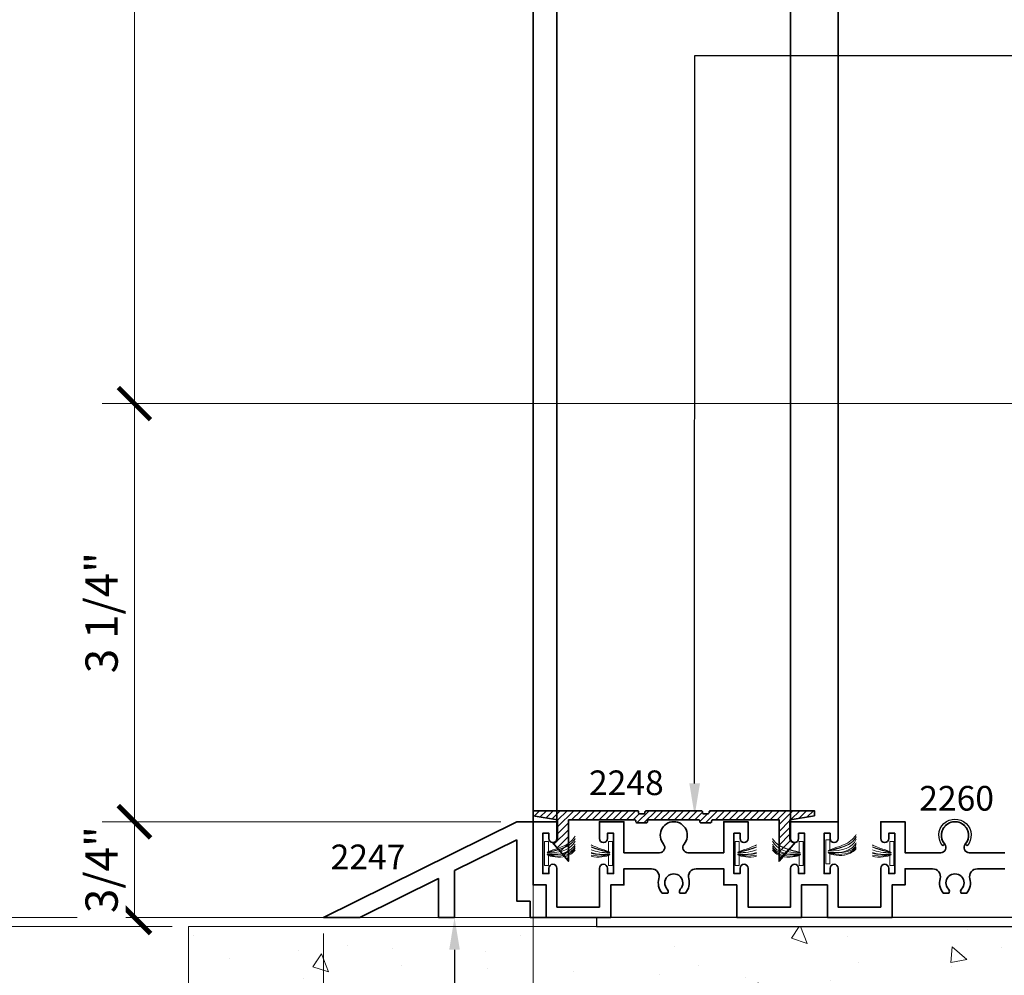
# Model space of a CAD drawing. Units: inches. Extents: x 10808 to 24807, y -8811 to -3227.
# Drawn here: x 11065 to 11073, y -3547 to -3540 of the extents above; entities that cross this region are included whole.
import ezdxf
from ezdxf import colors
from ezdxf.entities.mleader import LeaderData, LeaderLine
from ezdxf.math import Vec2, Vec3

# ---------------------------------------------------------------- set-up
doc = ezdxf.new("R2010")
doc.units = ezdxf.units.IN
doc.header["$LTSCALE"] = 0.5
doc.header["$MEASUREMENT"] = 0
doc.header["$PDSIZE"] = 1
doc.layers.get('Defpoints').update_dxf_attribs({"color": 251, "lineweight": 0})
for name, color, linetype, lineweight in [('By Others', 8, 'Continuous', 5), ('Dimensions', 7, 'Continuous', 13), ('PRL Frame', 134, 'Continuous', 35), ('PRL Setting', 6, 'Continuous', 20), ('Text', 252, 'Continuous', 30)]:
    doc.layers.add(name, color=color, linetype=linetype, lineweight=lineweight)
doc.layers.add('stainless steel', color=252, linetype='Continuous')
doc.styles.get("Standard").update_dxf_attribs({"font": 'arial.ttf'})
doc.dimstyles.new('PRL$0', dxfattribs={"dimtxt": 0.125, "dimasz": 0.125, "dimexe": 0.125, "dimexo": 0.0625, "dimgap": 0.0625, "dimtad": 1, "dimdec": 4, "dimzin": 3, "dimdsep": 46, "dimlunit": 4, "dimtxsty": 'Standard', "dimblk": 'ARCHTICK', "dimcen": 0, "dimclrd": 256, "dimclre": 256, "dimclrt": 256, "dimazin": 0, "dimtfac": 1, "dimtdec": 4, "dimtofl": 0, "dimtmove": 0, "dimatfit": 3, "dimfxl": 0.125, "dimtfill": 1, "dimfrac": 2, "dimtolj": 1, "dimtzin": 0, "dimlwd": -1, "dimlwe": -1, "dimarcsym": 0})

# ---------------------------------------------------------------- blocks, each defined once
blk = doc.blocks.new('_ArchTick')
at = {"color": 0, "linetype": 'ByBlock', "const_width": 0.15}
blk.add_lwpolyline([(-0.5, -0.5), (0.5, 0.5)], dxfattribs=at)
blk = doc.blocks.new('_Open')
at = {"color": 0, "linetype": 'ByBlock', "lineweight": -2}
for p, q in [((-1, 0.167), (0, 0)), ((-1, -0.167), (0, 0)), ((0, 0), (-1, 0))]:
    blk.add_line(p, q, dxfattribs=at)
blk = doc.blocks.new('*D111')
at = {"layer": 'Defpoints', "color": 0, "transparency": 16777216}
for p in [(11065.3953, -3533.1189), (11066.0085, -3533.1189), (11073.7776, -3542.8341)]:
    blk.add_point(p, dxfattribs=at)
at = {"layer": 'Dimensions', "transparency": 16777216}
for p, q in [((11066.0085, -3542.8341), (11066.0085, -3533.3689)), ((11073.6526, -3542.8341), (11065.7585, -3542.8341))]:
    blk.add_line(p, q, dxfattribs=at)
at = {"layer": 'Dimensions', "transparency": 16777216, "xscale": 0.25, "yscale": 0.25, "zscale": 0.25}
for name, p, rotation in [('_Open', (11066.0085, -3533.1189), 90), ('_ArchTick', (11066.0085, -3542.8341), 270)]:
    blk.add_blockref(name, p, dxfattribs=dict(at, rotation=rotation))
at = {"layer": 'Dimensions', "transparency": 16777216, "insert": (11065.7541, -3538.1015), "char_height": 0.25, "attachment_point": 5, "rotation": 90, "bg_fill": 3, "box_fill_scale": 1.25, "bg_fill_color": 256, "bg_fill_true_color": 13158600, "bg_fill_transparency": 0}
blk.add_mtext('\\A1;DAYLIGHT OPENING', dxfattribs=at)
blk = doc.blocks.new('*D103')
at = {"layer": 'Defpoints', "color": 0, "transparency": 16777216}
for p in [(11064.617, -3533.1189), (11065.3953, -3533.1189), (11069.5875, -3546.8156)]:
    blk.add_point(p, dxfattribs=at)
at = {"layer": 'Dimensions', "transparency": 16777216}
for p, q in [((11064.617, -3546.8156), (11064.617, -3533.3689)), ((11069.4625, -3546.8156), (11064.367, -3546.8156))]:
    blk.add_line(p, q, dxfattribs=at)
at = {"layer": 'Dimensions', "transparency": 16777216, "xscale": 0.25, "yscale": 0.25, "zscale": 0.25}
for name, p, rotation in [('_Open', (11064.617, -3533.1189), 90), ('_ArchTick', (11064.617, -3546.8156), 270)]:
    blk.add_blockref(name, p, dxfattribs=dict(at, rotation=rotation))
at = {"layer": 'Dimensions', "transparency": 16777216, "insert": (11064.3627, -3540.0922), "char_height": 0.25, "attachment_point": 5, "rotation": 90, "bg_fill": 3, "box_fill_scale": 1.25, "bg_fill_color": 256, "bg_fill_true_color": 13158600, "bg_fill_transparency": 0}
blk.add_mtext('\\A1;NET FRAME DIMENSION', dxfattribs=at)
blk = doc.blocks.new('*D104')
at = {"layer": 'Defpoints', "color": 0, "transparency": 16777216}
for p in [(11063.2379, -3533.1189), (11065.3953, -3533.1189), (11066.4268, -3546.8866)]:
    blk.add_point(p, dxfattribs=at)
at = {"layer": 'Dimensions', "transparency": 16777216}
for p, q in [((11063.2379, -3546.8866), (11063.2379, -3533.3689)), ((11066.3018, -3546.8866), (11062.9879, -3546.8866))]:
    blk.add_line(p, q, dxfattribs=at)
at = {"layer": 'Dimensions', "transparency": 16777216, "xscale": 0.25, "yscale": 0.25, "zscale": 0.25}
for name, p, rotation in [('_Open', (11063.2379, -3533.1189), 90), ('_ArchTick', (11063.2379, -3546.8866), 270)]:
    blk.add_blockref(name, p, dxfattribs=dict(at, rotation=rotation))
at = {"layer": 'Dimensions', "transparency": 16777216, "insert": (11062.9836, -3540.1277), "char_height": 0.25, "attachment_point": 5, "rotation": 90, "bg_fill": 3, "box_fill_scale": 1.25, "bg_fill_color": 256, "bg_fill_true_color": 13158600, "bg_fill_transparency": 0}
blk.add_mtext('\\A1;ROUGH OPENING', dxfattribs=at)
blk = doc.blocks.new('*D105')
at = {"layer": 'Defpoints', "color": 0, "transparency": 16777216}
for p in [(11064.617, -3546.8156), (11069.5875, -3546.8156), (11066.4268, -3546.8866)]:
    blk.add_point(p, dxfattribs=at)
at = {"layer": 'Dimensions', "transparency": 16777216}
for p, q in [((11063.796, -3546.8489), (11063.796, -3545.8496)), ((11064.617, -3546.8156), (11064.617, -3546.5656)), ((11064.617, -3546.8511), (11063.796, -3546.8489)), ((11069.4625, -3546.8156), (11064.367, -3546.8156)), ((11064.617, -3546.8866), (11064.617, -3546.8156)), ((11066.3018, -3546.8866), (11064.367, -3546.8866)), ((11064.617, -3546.8866), (11064.617, -3547.1366))]:
    blk.add_line(p, q, dxfattribs=at)
at = {"layer": 'Dimensions', "transparency": 16777216, "xscale": 0.25, "yscale": 0.25, "zscale": 0.25}
for p, rotation in [((11064.617, -3546.8156), 270), ((11064.617, -3546.8866), 90)]:
    blk.add_blockref('_ArchTick', p, dxfattribs=dict(at, rotation=rotation))
at = {"layer": 'Dimensions', "transparency": 16777216, "insert": (11063.5417, -3546.3492), "char_height": 0.25, "attachment_point": 5, "rotation": 90, "bg_fill": 3, "box_fill_scale": 1.25, "bg_fill_color": 256, "bg_fill_true_color": 13158600, "bg_fill_transparency": 0}
blk.add_mtext('\\A1;1/16"', dxfattribs=at)
blk = doc.blocks.new('*D106')
at = {"layer": 'Defpoints', "color": 0, "transparency": 16777216}
for p in [(11066.0085, -3546.0736), (11068.9717, -3546.0736), (11069.5875, -3546.8156)]:
    blk.add_point(p, dxfattribs=at)
at = {"layer": 'Dimensions', "transparency": 16777216}
for p, q in [((11068.8467, -3546.0736), (11065.7585, -3546.0736)), ((11066.0085, -3546.8156), (11066.0085, -3546.0736)), ((11069.4625, -3546.8156), (11065.7585, -3546.8156))]:
    blk.add_line(p, q, dxfattribs=at)
at = {"layer": 'Dimensions', "transparency": 16777216, "xscale": 0.25, "yscale": 0.25, "zscale": 0.25}
for p, rotation in [((11066.0085, -3546.0736), 90), ((11066.0085, -3546.8156), 270)]:
    blk.add_blockref('_ArchTick', p, dxfattribs=dict(at, rotation=rotation))
at = {"layer": 'Dimensions', "transparency": 16777216, "insert": (11065.7541, -3546.4446), "char_height": 0.25, "attachment_point": 5, "rotation": 90, "bg_fill": 3, "box_fill_scale": 1.25, "bg_fill_color": 256, "bg_fill_true_color": 13158600, "bg_fill_transparency": 0}
blk.add_mtext('\\A1;3/4"', dxfattribs=at)
blk = doc.blocks.new('*D107')
at = {"layer": 'Defpoints', "color": 0, "transparency": 16777216}
for p in [(11066.0085, -3542.8341), (11073.7776, -3542.8341), (11068.9717, -3546.0736)]:
    blk.add_point(p, dxfattribs=at)
at = {"layer": 'Dimensions', "transparency": 16777216}
for p, q in [((11073.6526, -3542.8341), (11065.7585, -3542.8341)), ((11066.0085, -3546.0736), (11066.0085, -3542.8341)), ((11068.8467, -3546.0736), (11065.7585, -3546.0736))]:
    blk.add_line(p, q, dxfattribs=at)
at = {"layer": 'Dimensions', "transparency": 16777216, "xscale": 0.25, "yscale": 0.25, "zscale": 0.25}
for p, rotation in [((11066.0085, -3542.8341), 90), ((11066.0085, -3546.0736), 270)]:
    blk.add_blockref('_ArchTick', p, dxfattribs=dict(at, rotation=rotation))
at = {"layer": 'Dimensions', "transparency": 16777216, "insert": (11065.7541, -3544.4538), "char_height": 0.25, "attachment_point": 5, "rotation": 90, "bg_fill": 3, "box_fill_scale": 1.25, "bg_fill_color": 256, "bg_fill_true_color": 13158600, "bg_fill_transparency": 0}
blk.add_mtext('\\A1;3 1/4"', dxfattribs=at)
blk = doc.blocks.new('*D108')
at = {"layer": 'Defpoints', "color": 0, "transparency": 16777216}
for p in [(11069.0967, -3546.0736), (11067.4717, -3546.8156), (11067.4717, -3550.0108)]:
    blk.add_point(p, dxfattribs=at)
at = {"layer": 'Dimensions', "transparency": 16777216}
for p, q in [((11069.0967, -3546.1986), (11069.0967, -3550.2608)), ((11067.4717, -3546.9406), (11067.4717, -3550.2608)), ((11069.0967, -3550.0108), (11067.4717, -3550.0108))]:
    blk.add_line(p, q, dxfattribs=at)
at = {"layer": 'Dimensions', "transparency": 16777216, "xscale": 0.25, "yscale": 0.25, "zscale": 0.25, "rotation": 180}
blk.add_blockref('_ArchTick', (11067.4717, -3550.0108), dxfattribs=at)
at = {"layer": 'Dimensions', "transparency": 16777216, "xscale": 0.25, "yscale": 0.25, "zscale": 0.25}
blk.add_blockref('_ArchTick', (11069.0967, -3550.0108), dxfattribs=at)
at = {"layer": 'Dimensions', "transparency": 16777216, "insert": (11068.2842, -3549.7566), "char_height": 0.25, "attachment_point": 5, "bg_fill": 3, "box_fill_scale": 1.25, "bg_fill_color": 256, "bg_fill_true_color": 13158600, "bg_fill_transparency": 0}
blk.add_mtext('\\A1;1 5/8"', dxfattribs=at)
blk = doc.blocks.new('*D109')
at = {"layer": 'Defpoints', "color": 0, "transparency": 16777216}
for p in [(11069.0967, -3546.0736), (11075.6316, -3546.0736), (11075.6316, -3550.0108)]:
    blk.add_point(p, dxfattribs=at)
at = {"layer": 'Dimensions', "transparency": 16777216}
for p, q in [((11069.0967, -3546.1986), (11069.0967, -3550.2608)), ((11075.6316, -3546.1986), (11075.6316, -3550.2608)), ((11069.0967, -3550.0108), (11075.6316, -3550.0108))]:
    blk.add_line(p, q, dxfattribs=at)
at = {"layer": 'Dimensions', "transparency": 16777216, "xscale": 0.25, "yscale": 0.25, "zscale": 0.25, "rotation": 180}
blk.add_blockref('_ArchTick', (11069.0967, -3550.0108), dxfattribs=at)
at = {"layer": 'Dimensions', "transparency": 16777216, "xscale": 0.25, "yscale": 0.25, "zscale": 0.25}
blk.add_blockref('_ArchTick', (11075.6316, -3550.0108), dxfattribs=at)
at = {"layer": 'Dimensions', "transparency": 16777216, "insert": (11072.3641, -3549.7566), "char_height": 0.25, "attachment_point": 5, "bg_fill": 3, "box_fill_scale": 1.25, "bg_fill_color": 256, "bg_fill_true_color": 13158600, "bg_fill_transparency": 0}
blk.add_mtext('\\A1;6 9/16"', dxfattribs=at)
blk = doc.blocks.new('*D110')
at = {"layer": 'Defpoints', "color": 0, "transparency": 16777216}
for p in [(11075.6316, -3546.0736), (11067.4717, -3546.8156), (11075.6316, -3550.5958)]:
    blk.add_point(p, dxfattribs=at)
at = {"layer": 'Dimensions', "transparency": 16777216}
for p, q in [((11075.6316, -3546.1986), (11075.6316, -3550.8458)), ((11067.4717, -3546.9406), (11067.4717, -3550.8458)), ((11067.4717, -3550.5958), (11075.6316, -3550.5958))]:
    blk.add_line(p, q, dxfattribs=at)
at = {"layer": 'Dimensions', "transparency": 16777216, "xscale": 0.25, "yscale": 0.25, "zscale": 0.25, "rotation": 180}
blk.add_blockref('_ArchTick', (11067.4717, -3550.5958), dxfattribs=at)
at = {"layer": 'Dimensions', "transparency": 16777216, "xscale": 0.25, "yscale": 0.25, "zscale": 0.25}
blk.add_blockref('_ArchTick', (11075.6316, -3550.5958), dxfattribs=at)
at = {"layer": 'Dimensions', "transparency": 16777216, "insert": (11071.5516, -3550.3414), "char_height": 0.25, "attachment_point": 5, "bg_fill": 3, "box_fill_scale": 1.25, "bg_fill_color": 256, "bg_fill_true_color": 13158600, "bg_fill_transparency": 0}
blk.add_mtext('\\A1;8 3/16"', dxfattribs=at)

msp = doc.modelspace()

# ---------------------------------------------------------------- hatches: boundary and pattern name
at = {"layer": 'By Others'}
h = msp.add_hatch(dxfattribs=at)
h.set_pattern_fill('AR-CONC', color=256, scale=0.2, angle=-90)
h.set_pattern_definition([(320, (15480.825, 8845.0308), (-0.12550427, -1.43452037), [0.15, -1.65]), (265, (15480.825, 8845.0308), (1.50438427, 0.27750267), [0.12, -1.32]), (10.451444, (15480.8146, 8844.9112), (1.37887998, -1.1570177), [0.12748038, -1.40228422]), (316.1842, (15481.225, 8845.0308), (-0.33103856, -2.13448266), [0.225, -2.475]), (6.635635, (15481.1974, 8844.8529), (1.9482372, -1.8693239), [0.1912207, -2.10342752]), (261.184164, (15481.225, 8845.0308), (1.9482372, -1.8693239), [0.18, -1.98]), (291, (15481.125, 8844.8308), (-0.80523778, -1.1938141), [0.15, -1.65]), (236, (15481.125, 8844.8308), (1.45030009, -0.48663066), [0.12, -1.32]), (341.451445, (15481.0579, 8844.7313), (0.6450623, -1.68044475), [0.12748038, -1.40228422]), (307.5, (15480.82503, 8845.03077), (0.665787708, -0.02431971), [0, -1.304, 0, -1.34, 0, -1.325]), (277.5, (15480.825, 8845.0308), (0.788823424, -0.526139075), [0, -0.764, 0, -1.274, 0, -0.505]), (237.5, (15480.82503, 8845.47677), (-0.045109743, -1.067644872), [0, -0.5, 0, -1.56, 0, -2.07]), (227.5, (15480.825, 8845.6768), (0.200209965, -1.16637234), [0, -0.65, 0, -1.036, 0, -1.47])])
h.paths.add_polyline_path([(11076.05086, -3546.88656), (11076.05086, -3548.78153), (11066.42675, -3548.78153), (11066.42675, -3546.88656)])

# ---------------------------------------------------------------- linework, layer by layer
msp.add_lwpolyline([(11076.05086, -3546.88656), (11076.05086, -3548.78153), (11066.42675, -3548.78153), (11066.42675, -3546.88656)], close=True, dxfattribs=at)
at = {"layer": 'PRL Frame'}
for p, q in [((11071.45898, -3546.07356), (11071.45898, -3532.91563)), ((11069.09666, -3546.07356), (11069.09666, -3533.11885)), ((11069.28067, -3546.07356), (11069.28067, -3533.11885)), ((11071.09067, -3546.07356), (11071.09067, -3533.1846))]:
    msp.add_line(p, q, dxfattribs=at)
msp.add_lwpolyline([(11068.97166, -3546.21301), (11068.97166, -3546.68956), (11069.07246, -3546.68956), (11069.07246, -3546.81556), (11069.19746, -3546.81556), (11069.19746, -3546.56356), (11069.09666, -3546.56356), (11069.09666, -3546.07356), (11068.97166, -3546.07356), (11067.47166, -3546.81556), (11067.75358, -3546.81556), (11068.36262, -3546.51429), (11068.36262, -3546.81556), (11068.48762, -3546.81556), (11068.48762, -3546.45245)], close=True, dxfattribs=at)
at = {"layer": 'PRL Setting'}
for points in [[(11069.21591, -3546.31539), (11069.21591, -3546.22689), (11069.18466, -3546.22689), (11069.18466, -3546.41389), (11069.21591, -3546.41389), (11069.21591, -3546.32539)], [(11069.68064, -3546.31539), (11069.68066, -3546.22689), (11069.71191, -3546.2269), (11069.71187, -3546.4139), (11069.68062, -3546.41389), (11069.68064, -3546.32539)], [(11070.69194, -3546.31539), (11070.69191, -3546.22689), (11070.66066, -3546.2269), (11070.66071, -3546.4139), (11070.69196, -3546.41389), (11070.69194, -3546.32539)], [(11071.15666, -3546.31539), (11071.15666, -3546.22689), (11071.18791, -3546.22689), (11071.18791, -3546.41389), (11071.15666, -3546.41389), (11071.15666, -3546.32539)]]:
    msp.add_lwpolyline(points, dxfattribs=at)
for points, knots in [([(11069.2049, -3546.31539), (11069.2024, -3546.30096), (11069.35015, -3546.27376), (11069.40757, -3546.20936), (11069.42133, -3546.18676)], [0, 0, 0, 0, 0.13391268, 0.24589349, 0.24589349, 0.24589349, 0.24589349]), ([(11069.2049, -3546.31539), (11069.19862, -3546.30639), (11069.38044, -3546.29616), (11069.41973, -3546.20575), (11069.42133, -3546.20252)], [0, 0, 0, 0, 0.23354474, 0.24309557, 0.24309557, 0.24309557, 0.24309557]), ([(11069.2049, -3546.32539), (11069.19862, -3546.33439), (11069.37025, -3546.34385), (11069.41888, -3546.25394), (11069.42133, -3546.25026)], [0, 0, 0, 0, 0.23354474, 0.24531522, 0.24531522, 0.24531522, 0.24531522]), ([(11069.2049, -3546.31539), (11069.20997, -3546.30384), (11069.35864, -3546.28539), (11069.41158, -3546.22315), (11069.42133, -3546.20569)], [0, 0, 0, 0, 0.15363574, 0.23571842, 0.23571842, 0.23571842, 0.23571842]), ([(11069.69166, -3546.31539), (11069.69416, -3546.30096), (11069.60654, -3546.28481), (11069.55069, -3546.25558), (11069.54633, -3546.25312)], [0, 0, 0, 0, 0.13391268, 0.14583407, 0.14583407, 0.14583407, 0.14583407]), ([(11070.68092, -3546.31539), (11070.67842, -3546.30096), (11070.76604, -3546.28481), (11070.82189, -3546.25558), (11070.82625, -3546.25312)], [0, 0, 0, 0, 0.13391268, 0.14583407, 0.14583407, 0.14583407, 0.14583407]), ([(11071.16768, -3546.31539), (11071.17396, -3546.30639), (11070.99214, -3546.29616), (11070.95285, -3546.20575), (11070.95125, -3546.20252)], [0, 0, 0, 0, 0.23354474, 0.24309557, 0.24309557, 0.24309557, 0.24309557]), ([(11071.16768, -3546.31539), (11071.16261, -3546.30384), (11071.01394, -3546.28539), (11070.961, -3546.22315), (11070.95125, -3546.20569)], [0, 0, 0, 0, 0.15363574, 0.23571842, 0.23571842, 0.23571842, 0.23571842]), ([(11071.16768, -3546.32539), (11071.17396, -3546.33439), (11071.00233, -3546.34385), (11070.9537, -3546.25394), (11070.95125, -3546.25026)], [0, 0, 0, 0, 0.23354474, 0.24531522, 0.24531522, 0.24531522, 0.24531522]), ([(11069.2049, -3546.32539), (11069.2024, -3546.33983), (11069.34476, -3546.3671), (11069.40631, -3546.31211), (11069.42133, -3546.29458)], [0, 0, 0, 0, 0.13391268, 0.25307654, 0.25307654, 0.25307654, 0.25307654]), ([(11069.2049, -3546.32539), (11069.20997, -3546.33695), (11069.35395, -3546.35533), (11069.4107, -3546.29722), (11069.42133, -3546.28032)], [0, 0, 0, 0, 0.15363574, 0.24430096, 0.24430096, 0.24430096, 0.24430096]), ([(11069.69165, -3546.32539), (11069.69415, -3546.33982), (11069.60883, -3546.35615), (11069.55254, -3546.34294), (11069.54633, -3546.34107)], [0, 0, 0, 0, 0.13391268, 0.15168038, 0.15168038, 0.15168038, 0.15168038]), ([(11070.68093, -3546.32539), (11070.67843, -3546.33982), (11070.76375, -3546.35615), (11070.82004, -3546.34294), (11070.82625, -3546.34107)], [0, 0, 0, 0, 0.13391268, 0.15168038, 0.15168038, 0.15168038, 0.15168038]), ([(11071.16768, -3546.32539), (11071.16261, -3546.33695), (11071.01863, -3546.35533), (11070.96188, -3546.29722), (11070.95125, -3546.28032)], [0, 0, 0, 0, 0.15363574, 0.24430096, 0.24430096, 0.24430096, 0.24430096]), ([(11071.16768, -3546.32539), (11071.17018, -3546.33983), (11071.02782, -3546.3671), (11070.96627, -3546.31211), (11070.95125, -3546.29458)], [0, 0, 0, 0, 0.13391268, 0.25307654, 0.25307654, 0.25307654, 0.25307654])]:
    msp.add_open_spline(points, degree=3, knots=knots, dxfattribs=at)
for points in [[(11069.2049, -3546.31539), (11069.31603, -3546.31253), (11069.38886, -3546.29219), (11069.42133, -3546.2231)], [(11069.2049, -3546.32539), (11069.30973, -3546.32809), (11069.39513, -3546.33007), (11069.42133, -3546.26437)], [(11069.69166, -3546.31539), (11069.68696, -3546.30467), (11069.6033, -3546.29354), (11069.54633, -3546.26754)], [(11069.69166, -3546.31539), (11069.69605, -3546.3091), (11069.61203, -3546.30238), (11069.54633, -3546.27028)], [(11070.68092, -3546.31539), (11070.67653, -3546.3091), (11070.76055, -3546.30238), (11070.82625, -3546.27028)], [(11070.68092, -3546.31539), (11070.68562, -3546.30467), (11070.76928, -3546.29354), (11070.82625, -3546.26754)], [(11071.16768, -3546.31539), (11071.05655, -3546.31253), (11070.98372, -3546.29219), (11070.95125, -3546.2231)], [(11071.16768, -3546.32539), (11071.06285, -3546.32809), (11070.97745, -3546.33007), (11070.95125, -3546.26437)], [(11069.69166, -3546.31539), (11069.63211, -3546.31385), (11069.58356, -3546.30728), (11069.54633, -3546.29089)], [(11069.69165, -3546.32539), (11069.69617, -3546.33187), (11069.61277, -3546.33833), (11069.54633, -3546.3112)], [(11069.69165, -3546.32539), (11069.63564, -3546.32682), (11069.58518, -3546.32804), (11069.54633, -3546.31885)], [(11069.69165, -3546.32539), (11069.68677, -3546.33652), (11069.6026, -3546.34763), (11069.54633, -3546.33172)], [(11070.68093, -3546.32539), (11070.67641, -3546.33187), (11070.75981, -3546.33833), (11070.82625, -3546.3112)], [(11070.68092, -3546.31539), (11070.74047, -3546.31385), (11070.78902, -3546.30728), (11070.82625, -3546.29089)], [(11070.68093, -3546.32539), (11070.73694, -3546.32682), (11070.7874, -3546.32804), (11070.82625, -3546.31885)], [(11070.68093, -3546.32539), (11070.68581, -3546.33652), (11070.76998, -3546.34763), (11070.82625, -3546.33172)]]:
    msp.add_open_spline(points, degree=3, dxfattribs=at)
at = {"layer": 'stainless steel'}
msp.add_lwpolyline([(11075.61591, -3546.88656, 0.4147461), (11075.69461, -3546.80786), (11075.69461, -3546.14656, -1), (11075.70461, -3546.14656), (11075.70461, -3546.86656), (11075.70461, -3546.88656), (11075.76761, -3546.88656), (11075.76761, -3546.14656, 1), (11075.63161, -3546.14656), (11075.63161, -3546.80793, -0.9117872), (11075.61598, -3546.81556), (11069.58747, -3546.81556), (11069.58747, -3546.88656), (11075.61591, -3546.88656)], format="xyb", dxfattribs=at)

# ---------------------------------------------------------------- texts
at = {"layer": 'Text', "lineweight": -3}
for s, p in [('2260', (11072.08747, -3545.9875)), ('2247', (11067.52846, -3546.44168))]:
    msp.add_text(s, height=0.191097, dxfattribs=at).set_placement(p)

# ---------------------------------------------------------------- leaders
at = {"layer": 'Text'}
ml = msp.add_multileader_mtext('Standard', dxfattribs=at)
ml.set_content('{\\f@Arial Unicode MS|b0|i0|c0|p34;GASKET FOR (1 1/8" GLASS)\\PPART# BL-4514}', color=256)
ml.set_leader_properties()
ml.build(insert=Vec2(0, 0))
ml.multileader.update_dxf_attribs({"dogleg_length": 3.02338, "arrow_head_size": 0.25, "scale": 2})
ctx = ml.context
ctx.base_point, ctx.scale, ctx.char_height, ctx.arrow_head_size, ctx.landing_gap_size, ctx.plane_origin = Vec3(11052.32694, -3542.16355), 2, 0.25, 0.25, 0.125, Vec3(11050.20292, -3542.40662)
notes = []
notes.append((ctx, [(0, (1, 1, 0), (11049.07277, -3542.16355), (1, 0), 3.25417, [(0, [(11049.07277, -3542.81065)], 0, [])])]))
ctx.mtext.insert, ctx.mtext.width, ctx.mtext.flow_direction = Vec3(11052.45194, -3542.03642), 7.8466001, 5
for ctx, leaders in notes:
    for number, flags, end, landing, length, lines in leaders:
        leader = LeaderData()
        leader.index, (leader.has_last_leader_line, leader.has_dogleg_vector, leader.attachment_direction) = number, flags
        leader.last_leader_point, leader.dogleg_vector, leader.dogleg_length = Vec3(end), Vec3(landing), length
        for number, points, colour, breaks in lines:
            line = LeaderLine()
            line.index, line.vertices, line.color, line.breaks = number, Vec3.list(points), colors.encode_raw_color(colour), breaks
            leader.lines.append(line)
        ctx.leaders.append(leader)

# ---------------------------------------------------------------- next in the draw order: dimensions: what is measured, and where the dimension line sits
at = {"layer": 'Dimensions'}
dim = msp.add_linear_dim(base=(11066.00847, -3533.11885), p1=(11073.77765, -3542.83411), p2=(11065.39527, -3533.11885), angle=90, text='DAYLIGHT OPENING', dimstyle='PRL$0', override={"dimblk1": 'ArchTick', "dimblk2": 'Open', "dimsah": 1, "dimse2": 1}, dxfattribs=at)
dim.commit()
dim.dimension.update_dxf_attribs({"geometry": '*D111', "text_midpoint": (11065.75412, -3538.10148)})

# ---------------------------------------------------------------- next in the draw order: dimensions: what is measured, and where the dimension line sits
dim = msp.add_linear_dim(base=(11064.61701, -3533.11885), p1=(11069.58747, -3546.81556), p2=(11065.39527, -3533.11885), angle=90, text='NET FRAME DIMENSION', dimstyle='PRL$0', override={"dimblk1": 'ArchTick', "dimblk2": 'Open', "dimsah": 1, "dimse2": 1}, dxfattribs=at)
dim.commit()
dim.dimension.update_dxf_attribs({"geometry": '*D103', "text_midpoint": (11064.36266, -3540.09221)})

# ---------------------------------------------------------------- next in the draw order: dimensions: what is measured, and where the dimension line sits
dim = msp.add_linear_dim(base=(11063.23792, -3533.11885), p1=(11066.42675, -3546.88656), p2=(11065.39527, -3533.11885), angle=90, text='ROUGH OPENING', dimstyle='PRL$0', override={"dimblk1": 'ArchTick', "dimblk2": 'Open', "dimsah": 1, "dimse2": 1}, dxfattribs=at)
dim.commit()
dim.dimension.update_dxf_attribs({"geometry": '*D104', "text_midpoint": (11062.98358, -3540.12771)})

# ---------------------------------------------------------------- next in the draw order: dimensions: what is measured, and where the dimension line sits
dim = msp.add_linear_dim(base=(11064.61701, -3546.81556), p1=(11066.42675, -3546.88656), p2=(11069.58747, -3546.81556), angle=90, dimstyle='PRL$0', dxfattribs=at)
dim.commit()
dim.dimension.update_dxf_attribs({"geometry": '*D105', "text_midpoint": (11063.79598, -3546.7239), "dimtype": 160})

# ---------------------------------------------------------------- next in the draw order: dimensions: what is measured, and where the dimension line sits
dim = msp.add_linear_dim(base=(11066.00847, -3546.07356), p1=(11069.58747, -3546.81556), p2=(11068.97166, -3546.07356), angle=90, dimstyle='PRL$0', dxfattribs=at)
dim.commit()
dim.dimension.update_dxf_attribs({"geometry": '*D106', "text_midpoint": (11066.00847, -3546.44456), "dimtype": 160})

# ---------------------------------------------------------------- next in the draw order: dimensions: what is measured, and where the dimension line sits
dim = msp.add_linear_dim(base=(11066.008467, -3542.834114), p1=(11068.971657, -3546.073557), p2=(11073.777646, -3542.834114), angle=90, dimstyle='PRL$0', dxfattribs=at)
dim.commit()
dim.dimension.update_dxf_attribs({"geometry": '*D107', "text_midpoint": (11065.754118, -3544.453836)})

# ---------------------------------------------------------------- next in the draw order: texts
at = {"layer": 'Text', "lineweight": -3}
msp.add_text('2248', height=0.191097, dxfattribs=at).set_placement((11069.5294, -3545.86746))

# ---------------------------------------------------------------- next in the draw order: dimensions: what is measured, and where the dimension line sits
at = {"layer": 'Dimensions'}
dim = msp.add_linear_dim(base=(11067.47166, -3550.01082), p1=(11069.09666, -3546.07356), p2=(11067.47166, -3546.81556), dimstyle='PRL$0', dxfattribs=at)
dim.commit()
dim.dimension.update_dxf_attribs({"geometry": '*D108', "text_midpoint": (11068.28416, -3549.75655)})

# ---------------------------------------------------------------- next in the draw order: leaders
at = {"layer": 'Text'}
ml = msp.add_multileader_mtext('Standard', dxfattribs=at)
ml.set_content('\\A1;{\\f@Arial Unicode MS|b0|i0|c0|p34;2-3/16" WIDE BEAUTY CAP\\P6063-T5 ALUMINUM \\PWITH  628 / CLEAR ANODIZED FINISH}', color=256)
ml.set_leader_properties()
ml.build(insert=Vec2(0, 0))
ml.multileader.update_dxf_attribs({"dogleg_length": 0.20396, "arrow_head_size": 0.25, "scale": 2})
ctx = ml.context
ctx.base_point, ctx.scale, ctx.char_height, ctx.arrow_head_size, ctx.landing_gap_size, ctx.plane_origin = Vec3(11076.69804, -3540.13746), 2, 0.25, 0.25, 0.125, Vec3(11073.80592, -3543.54841)
notes = []
notes.append((ctx, [(0, (1, 1, 0), (11070.34863, -3540.13746), (1, 0), 6.34942, [(0, [(11070.34769, -3546.02687)], 0, [])])]))
ctx.mtext.insert, ctx.mtext.width, ctx.mtext.flow_direction = Vec3(11076.82304, -3540.01033), 5.3251669, 5
ml = msp.add_multileader_mtext('Standard', dxfattribs=at)
ml.set_content('\\A1;{\\f@Arial Unicode MS|b0|i0|c0|p34;1.75 POLYMER ROLLER}', color=256)
ml.set_leader_properties()
ml.build(insert=Vec2(0, 0))
ml.multileader.update_dxf_attribs({"dogleg_length": 3.02338, "arrow_head_size": 0.25, "scale": 2})
ctx = ml.context
ctx.base_point, ctx.scale, ctx.char_height, ctx.arrow_head_size, ctx.landing_gap_size, ctx.plane_origin = Vec3(11052.26973, -3544.48265), 2, 0.25, 0.25, 0.125, Vec3(11050.99477, -3545.97988)
notes.append((ctx, [(0, (1, 1, 0), (11049.22157, -3544.48265), (1, 0), 3.04816, [(0, [(11048.57648, -3544.48294)], 0, [])])]))
ctx.mtext.insert, ctx.mtext.width, ctx.mtext.flow_direction = Vec3(11052.39473, -3544.35552), 7.8466001, 5
for ctx, leaders in notes:
    for number, flags, end, landing, length, lines in leaders:
        leader = LeaderData()
        leader.index, (leader.has_last_leader_line, leader.has_dogleg_vector, leader.attachment_direction) = number, flags
        leader.last_leader_point, leader.dogleg_vector, leader.dogleg_length = Vec3(end), Vec3(landing), length
        for number, points, colour, breaks in lines:
            line = LeaderLine()
            line.index, line.vertices, line.color, line.breaks = number, Vec3.list(points), colors.encode_raw_color(colour), breaks
            leader.lines.append(line)
        ctx.leaders.append(leader)

# ---------------------------------------------------------------- next in the draw order: dimensions: what is measured, and where the dimension line sits
at = {"layer": 'Dimensions'}
dim = msp.add_linear_dim(base=(11075.631606, -3550.010817), p1=(11069.096657, -3546.073557), p2=(11075.631606, -3546.073557), dimstyle='PRL$0', dxfattribs=at)
dim.commit()
dim.dimension.update_dxf_attribs({"geometry": '*D109', "text_midpoint": (11072.364131, -3549.756554)})

# ---------------------------------------------------------------- next in the draw order: dimensions: what is measured, and where the dimension line sits
dim = msp.add_linear_dim(base=(11075.631606, -3550.595789), p1=(11067.471657, -3546.815557), p2=(11075.631606, -3546.073557), dimstyle='PRL$0', dxfattribs=at)
dim.commit()
dim.dimension.update_dxf_attribs({"geometry": '*D110', "text_midpoint": (11071.551631, -3550.34144)})

# ---------------------------------------------------------------- next in the draw order: hatches: boundary and pattern name
at = {"layer": 'PRL Frame'}
h = msp.add_hatch(dxfattribs=at)
h.set_pattern_fill('ANSI31', color=256, scale=0.3)
h.set_pattern_definition([(45, (949.242857, 1500.48728), (-0.0265165043, 0.0265165043), [])])
edge = h.paths.add_edge_path()
edge.add_line((11069.37046, -3546.05853), (11069.61046, -3546.05853))
edge.add_line((11069.61046, -3546.05853), (11069.61046, -3546.05853))
edge.add_line((11069.61046, -3546.05853), (11069.79946, -3546.05853))
edge.add_line((11069.79946, -3546.05853), (11069.79946, -3546.05853))
edge.add_line((11069.79946, -3546.05853), (11069.88294, -3546.05853))
edge.add_arc((11069.88294, -3546.06853), 0.01, 0, 90, ccw=False)
edge.add_line((11069.89294, -3546.06853), (11069.89294, -3546.07353))
edge.add_arc((11069.90294, -3546.07353), 0.01, 180, 270)
edge.add_line((11069.90294, -3546.08353), (11069.97294, -3546.08353))
edge.add_arc((11069.97294, -3546.07353), 0.01, 270, 360)
edge.add_line((11069.98294, -3546.07353), (11069.98294, -3546.06853))
edge.add_arc((11069.99294, -3546.06853), 0.01, 90, 180, ccw=False)
edge.add_line((11069.99294, -3546.05853), (11070.37899, -3546.05853))
edge.add_arc((11070.37899, -3546.06853), 0.01, 0, 90, ccw=False)
edge.add_line((11070.38899, -3546.06853), (11070.38899, -3546.07704))
edge.add_arc((11070.39835, -3546.07353), 0.01, 200.529603, 270)
edge.add_line((11070.39835, -3546.08353), (11070.46899, -3546.08353))
edge.add_arc((11070.46899, -3546.07353), 0.01, 270, 360)
edge.add_line((11070.47899, -3546.07353), (11070.47899, -3546.06853))
edge.add_arc((11070.48899, -3546.06853), 0.01, 90, 180, ccw=False)
edge.add_line((11070.48899, -3546.05853), (11070.57246, -3546.05853))
edge.add_line((11070.57246, -3546.05853), (11070.57246, -3546.05853))
edge.add_line((11070.57246, -3546.05853), (11070.76146, -3546.05853))
edge.add_line((11070.76146, -3546.05853), (11070.76146, -3546.05853))
edge.add_line((11070.76146, -3546.05853), (11071.00211, -3546.05853))
edge.add_line((11071.00211, -3546.05853), (11071.00211, -3546.37993))
edge.add_line((11071.00211, -3546.37993), (11071.12611, -3546.23472))
edge.add_line((11071.12611, -3546.23472), (11071.11611, -3546.23472))
edge.add_arc((11071.11611, -3546.20472), 0.03, 180, 270, ccw=False)
edge.add_line((11071.08611, -3546.20472), (11071.08611, -3546.05853))
edge.add_line((11071.08611, -3546.05853), (11071.08712, -3546.05853))
edge.add_line((11071.08712, -3546.05853), (11071.27561, -3546.02728))
edge.add_line((11071.27561, -3546.02728), (11071.27561, -3545.98853))
edge.add_line((11071.27561, -3545.98853), (11070.46899, -3545.98853))
edge.add_arc((11070.46899, -3545.99853), 0.01, 90, 180)
edge.add_line((11070.45899, -3545.99853), (11070.45899, -3546.00353))
edge.add_arc((11070.44899, -3546.00353), 0.01, -90, 0, ccw=False)
edge.add_line((11070.44899, -3546.01353), (11070.41899, -3546.01353))
edge.add_arc((11070.41899, -3546.00353), 0.01, 180, 270, ccw=False)
edge.add_line((11070.40899, -3546.00353), (11070.40899, -3545.99853))
edge.add_arc((11070.39899, -3545.99853), 0.01, 0, 90)
edge.add_line((11070.39899, -3545.98853), (11070.18629, -3545.98853))
edge.add_line((11070.18629, -3545.98853), (11069.97294, -3545.98853))
edge.add_arc((11069.97294, -3545.99853), 0.01, 90, 180)
edge.add_line((11069.96294, -3545.99853), (11069.96294, -3546.00353))
edge.add_arc((11069.95294, -3546.00353), 0.01, 270, 360, ccw=False)
edge.add_line((11069.95294, -3546.01353), (11069.92294, -3546.01353))
edge.add_arc((11069.92294, -3546.00353), 0.01, 180, 270, ccw=False)
edge.add_line((11069.91294, -3546.00353), (11069.91294, -3545.99503))
edge.add_arc((11069.90358, -3545.99853), 0.01, 20.529603, 90)
edge.add_line((11069.90358, -3545.98853), (11069.09696, -3545.98853))
edge.add_line((11069.09696, -3545.98853), (11069.09696, -3546.02728))
edge.add_line((11069.09696, -3546.02728), (11069.28646, -3546.0587))
edge.add_line((11069.28646, -3546.0587), (11069.28646, -3546.20472))
edge.add_arc((11069.25646, -3546.20472), 0.03, 270, 360, ccw=False)
edge.add_line((11069.25646, -3546.23472), (11069.24646, -3546.23472))
edge.add_line((11069.24646, -3546.23472), (11069.37046, -3546.37993))
edge.add_line((11069.37046, -3546.37993), (11069.37046, -3546.05853))

# ---------------------------------------------------------------- next in the draw order: linework, layer by layer
msp.add_lwpolyline([(11069.37046, -3546.05853), (11069.61046, -3546.05853), (11069.61046, -3546.05853), (11069.79946, -3546.05853), (11069.79946, -3546.05853), (11069.88294, -3546.05853, -0.4142136), (11069.89294, -3546.06853), (11069.89294, -3546.07353, 0.4142136), (11069.90294, -3546.08353), (11069.97294, -3546.08353, 0.4142136), (11069.98294, -3546.07353), (11069.98294, -3546.06853, -0.4142136), (11069.99294, -3546.05853), (11069.99294, -3546.05853, -0.0002966), (11069.99294, -3546.05853), (11070.37899, -3546.05853, -0.4142136), (11070.38899, -3546.06853), (11070.38899, -3546.07704, 0.3127601), (11070.39835, -3546.08353), (11070.46899, -3546.08353, 0.4142136), (11070.47899, -3546.07353), (11070.47899, -3546.06853, -0.4142136), (11070.48899, -3546.05853), (11070.57246, -3546.05853), (11070.57246, -3546.05853), (11070.76146, -3546.05853), (11070.76146, -3546.05853), (11071.00211, -3546.05853), (11071.00211, -3546.37993), (11071.12611, -3546.23472), (11071.11611, -3546.23472, -0.4142136), (11071.08611, -3546.20472), (11071.08611, -3546.05853), (11071.08712, -3546.05853), (11071.27561, -3546.02728), (11071.27561, -3545.98853), (11070.46899, -3545.98853, 0.4142136), (11070.45899, -3545.99853), (11070.45899, -3546.00353, -0.4142136), (11070.44899, -3546.01353), (11070.41899, -3546.01353, -0.4142136), (11070.40899, -3546.00353), (11070.40899, -3545.99853, 0.4142136), (11070.39899, -3545.98853), (11070.18629, -3545.98853), (11069.97294, -3545.98853, 0.4142136), (11069.96294, -3545.99853), (11069.96294, -3546.00353, -0.4142136), (11069.95294, -3546.01353), (11069.92294, -3546.01353, -0.4142136), (11069.91294, -3546.00353), (11069.91294, -3545.99503, 0.3127601), (11069.90358, -3545.98853), (11069.09696, -3545.98853), (11069.09696, -3546.02728), (11069.28646, -3546.0587), (11069.28646, -3546.20472, -0.4142136), (11069.25646, -3546.23472), (11069.24646, -3546.23472), (11069.37046, -3546.37993)], format="xyb", close=True, dxfattribs=at)
msp.add_lwpolyline([(11072.75079, -3546.43856), (11072.53747, -3546.43856, 0.4976306), (11072.47974, -3546.51492, -0.2526683), (11072.455, -3546.6262), (11072.41149, -3546.6262, -0.3382016), (11072.41486, -3546.59604, 2.3412099), (11072.31372, -3546.59604, -0.3382016), (11072.31709, -3546.6262), (11072.27358, -3546.6262, -0.2526683), (11072.24884, -3546.51492, 0.4976306), (11072.19111, -3546.43856), (11071.97779, -3546.43856), (11071.97779, -3546.56356), (11071.87679, -3546.56356), (11071.87679, -3546.81556), (11071.37594, -3546.81556), (11071.37594, -3546.73556), (11071.37594, -3546.56356), (11071.27497, -3546.56356), (11071.17417, -3546.56356), (11071.17417, -3546.73556), (11071.17417, -3546.81556), (11070.67347, -3546.81556), (11070.67347, -3546.56356), (11070.57247, -3546.56356), (11070.57247, -3546.43856), (11070.35915, -3546.43856, 0.4976306), (11070.30142, -3546.51492, -0.2526683), (11070.27668, -3546.6262), (11070.23318, -3546.6262, -0.3382016), (11070.23655, -3546.59604, 2.3412099), (11070.1354, -3546.59604, -0.3382016), (11070.13877, -3546.6262), (11070.09526, -3546.6262, -0.2526683), (11070.07052, -3546.51492, 0.4976306), (11070.0128, -3546.43856), (11069.79947, -3546.43856), (11069.79947, -3546.56356), (11069.69847, -3546.56356), (11069.69847, -3546.81556), (11069.19762, -3546.81556), (11069.19762, -3546.73556), (11069.19762, -3546.56356), (11069.09666, -3546.56356), (11069.09666, -3546.07356), (11069.28067, -3546.07356), (11069.28067, -3546.20456, -1), (11069.21867, -3546.20456), (11069.21867, -3546.16356), (11069.17167, -3546.16356), (11069.17167, -3546.47556), (11069.21867, -3546.47556), (11069.21867, -3546.43456, -1), (11069.28067, -3546.43456), (11069.28067, -3546.73556), (11069.61047, -3546.73556), (11069.61047, -3546.43456, -1), (11069.67247, -3546.43456), (11069.67247, -3546.47556), (11069.71947, -3546.47556), (11069.71947, -3546.16356), (11069.67247, -3546.16356), (11069.67247, -3546.20456, -1), (11069.61047, -3546.20456), (11069.61047, -3546.07356), (11069.79947, -3546.07356), (11069.79947, -3546.31356), (11070.07643, -3546.31356, 0.6428067), (11070.10665, -3546.24735, -0.6428067), (11070.18597, -3546.07356, -0.6428067), (11070.2653, -3546.24735, 0.6428067), (11070.29552, -3546.31356), (11070.57247, -3546.31356), (11070.57247, -3546.07356), (11070.76147, -3546.07356), (11070.76147, -3546.20456, -1), (11070.69947, -3546.20456), (11070.69947, -3546.16356), (11070.65247, -3546.16356), (11070.65247, -3546.47556), (11070.69947, -3546.47556), (11070.69947, -3546.43456, -1), (11070.76147, -3546.43456), (11070.76147, -3546.73556), (11071.09067, -3546.73556), (11071.09067, -3546.43456, -1), (11071.15267, -3546.43456), (11071.15267, -3546.47556), (11071.19967, -3546.47556), (11071.19967, -3546.16356), (11071.15267, -3546.16356), (11071.15267, -3546.20456, -1), (11071.09067, -3546.20456), (11071.09067, -3546.07356), (11071.27497, -3546.07356), (11071.45898, -3546.07356), (11071.45898, -3546.20456, -1), (11071.39698, -3546.20456), (11071.39698, -3546.16356), (11071.34998, -3546.16356), (11071.34998, -3546.47556), (11071.39698, -3546.47556), (11071.39698, -3546.43456, -1), (11071.45898, -3546.43456), (11071.45898, -3546.73556), (11071.78879, -3546.73556), (11071.78879, -3546.43456, -1), (11071.85079, -3546.43456), (11071.85079, -3546.47556), (11071.89779, -3546.47556), (11071.89779, -3546.16356), (11071.85079, -3546.16356), (11071.85079, -3546.20456, -1), (11071.78879, -3546.20456), (11071.78879, -3546.07356), (11071.97779, -3546.07356), (11071.97779, -3546.31356), (11072.25475, -3546.31356, 0.6428067), (11072.28496, -3546.24735, -0.6428067), (11072.36429, -3546.07356, -0.6428067), (11072.44362, -3546.24735, 0.6428067), (11072.47383, -3546.31356), (11072.75079, -3546.31356)], format="xyb", dxfattribs=at)
at = {"layer": 'PRL Setting'}
for points in [[(11071.39391, -3546.30206), (11071.39391, -3546.21356), (11071.36266, -3546.21356), (11071.36266, -3546.40056), (11071.39391, -3546.40056), (11071.39391, -3546.31206)], [(11071.85896, -3546.31539), (11071.85898, -3546.22689), (11071.89023, -3546.2269), (11071.89019, -3546.4139), (11071.85894, -3546.41389), (11071.85896, -3546.32539)]]:
    msp.add_lwpolyline(points, dxfattribs=at)
for points, knots in [([(11071.3829, -3546.30206), (11071.37662, -3546.29306), (11071.55844, -3546.28283), (11071.59773, -3546.19241), (11071.59933, -3546.18919)], [0, 0, 0, 0, 0.23354474, 0.24309557, 0.24309557, 0.24309557, 0.24309557]), ([(11071.3829, -3546.30206), (11071.3804, -3546.28762), (11071.52815, -3546.26043), (11071.58557, -3546.19603), (11071.59933, -3546.17343)], [0, 0, 0, 0, 0.13391268, 0.24589349, 0.24589349, 0.24589349, 0.24589349]), ([(11071.3829, -3546.30206), (11071.38797, -3546.2905), (11071.53664, -3546.27206), (11071.58958, -3546.20982), (11071.59933, -3546.19236)], [0, 0, 0, 0, 0.15363574, 0.23571842, 0.23571842, 0.23571842, 0.23571842]), ([(11071.3829, -3546.31206), (11071.37662, -3546.32106), (11071.54825, -3546.33051), (11071.59688, -3546.2406), (11071.59933, -3546.23692)], [0, 0, 0, 0, 0.23354474, 0.24531522, 0.24531522, 0.24531522, 0.24531522]), ([(11071.3829, -3546.31206), (11071.38797, -3546.32361), (11071.53195, -3546.34199), (11071.5887, -3546.28388), (11071.59933, -3546.26699)], [0, 0, 0, 0, 0.15363574, 0.24430096, 0.24430096, 0.24430096, 0.24430096]), ([(11071.86997, -3546.31539), (11071.87248, -3546.30096), (11071.78485, -3546.28481), (11071.729, -3546.25558), (11071.72464, -3546.25312)], [0, 0, 0, 0, 0.13391268, 0.14583407, 0.14583407, 0.14583407, 0.14583407]), ([(11071.3829, -3546.31206), (11071.3804, -3546.32649), (11071.52276, -3546.35377), (11071.58431, -3546.29878), (11071.59933, -3546.28125)], [0, 0, 0, 0, 0.13391268, 0.25307654, 0.25307654, 0.25307654, 0.25307654]), ([(11071.86997, -3546.32539), (11071.87247, -3546.33982), (11071.78714, -3546.35615), (11071.73085, -3546.34294), (11071.72464, -3546.34107)], [0, 0, 0, 0, 0.13391268, 0.15168038, 0.15168038, 0.15168038, 0.15168038])]:
    msp.add_open_spline(points, degree=3, knots=knots, dxfattribs=at)
for points in [[(11071.3829, -3546.30206), (11071.49403, -3546.2992), (11071.56686, -3546.27885), (11071.59933, -3546.20976)], [(11071.3829, -3546.31206), (11071.48773, -3546.31475), (11071.57313, -3546.31674), (11071.59933, -3546.25103)], [(11071.86997, -3546.31539), (11071.86528, -3546.30467), (11071.78162, -3546.29354), (11071.72464, -3546.26754)], [(11071.86997, -3546.31539), (11071.87436, -3546.3091), (11071.79035, -3546.30238), (11071.72464, -3546.27028)], [(11071.86997, -3546.31539), (11071.81042, -3546.31385), (11071.76188, -3546.30728), (11071.72464, -3546.29089)], [(11071.86997, -3546.32539), (11071.87449, -3546.33187), (11071.79109, -3546.33833), (11071.72464, -3546.3112)], [(11071.86997, -3546.32539), (11071.81396, -3546.32682), (11071.76349, -3546.32804), (11071.72464, -3546.31885)], [(11071.86997, -3546.32539), (11071.86509, -3546.33652), (11071.78092, -3546.34763), (11071.72464, -3546.33172)]]:
    msp.add_open_spline(points, degree=3, dxfattribs=at)
at = {"layer": 'stainless steel'}
msp.add_lwpolyline([(11072.44362, -3546.24735, 2.1908902), (11072.28496, -3546.24735), (11072.26985, -3546.26045, -2.1908902), (11072.45872, -3546.26045)], format="xyb", close=True, dxfattribs=at)

# ---------------------------------------------------------------- next in the draw order: leaders
at = {"layer": 'Text'}
ml = msp.add_multileader_mtext('Standard', dxfattribs=at)
ml.set_content('\\A1;{\\f@Arial Unicode MS|b0|i0|c0|p34;3/4" TALL ALUMINUM  RAMP  DIE#2247 (OPTIONAL)}', color=256)
ml.set_leader_properties()
ml.build(insert=Vec2(0, 0))
ml.multileader.update_dxf_attribs({"dogleg_length": 0.20396, "arrow_head_size": 0.25, "scale": 2})
ctx = ml.context
ctx.base_point, ctx.scale, ctx.char_height, ctx.arrow_head_size, ctx.landing_gap_size, ctx.plane_origin = Vec3(11076.29542, -3549.15084), 2, 0.25, 0.25, 0.125, Vec3(11074.25644, -3548.54878)
notes = []
notes.append((ctx, [(0, (1, 1, 0), (11068.48885, -3549.15084), (1, 0), 7.80656, [(0, [(11068.48762, -3546.81556)], 0, [])])]))
ctx.mtext.insert, ctx.mtext.width, ctx.mtext.flow_direction = Vec3(11076.42042, -3548.99702), 5.8289702, 5
for ctx, leaders in notes:
    for number, flags, end, landing, length, lines in leaders:
        leader = LeaderData()
        leader.index, (leader.has_last_leader_line, leader.has_dogleg_vector, leader.attachment_direction) = number, flags
        leader.last_leader_point, leader.dogleg_vector, leader.dogleg_length = Vec3(end), Vec3(landing), length
        for number, points, colour, breaks in lines:
            line = LeaderLine()
            line.index, line.vertices, line.color, line.breaks = number, Vec3.list(points), colors.encode_raw_color(colour), breaks
            leader.lines.append(line)
        ctx.leaders.append(leader)

doc.saveas('drawing.dxf')
